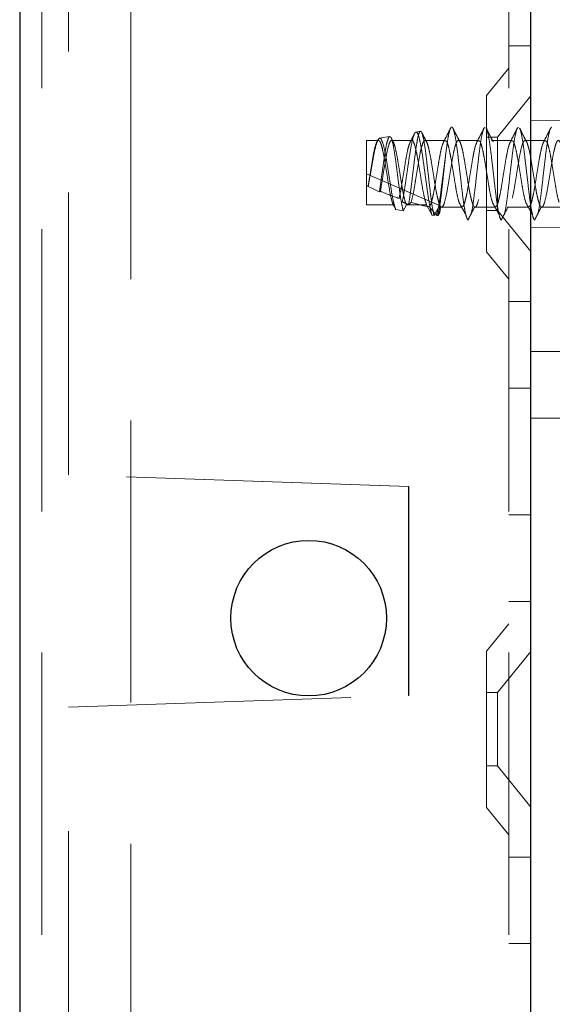
# Model space of a CAD drawing. Units: millimetres. Extents: x 11 to 205, y 5 to 292.
# Drawn here: x 144 to 146, y 124 to 129 of the extents above; entities that cross this region are included whole.
import ezdxf

# ---------------------------------------------------------------- set-up
doc = ezdxf.new("R2010")
doc.units = ezdxf.units.MM
doc.linetypes.add('HIDDEN', pattern=[1.905, 1.27, -0.635])

msp = doc.modelspace()

# ---------------------------------------------------------------- linework, layer by layer
at = {"color": 7, "linetype": 'Continuous', "lineweight": 25}
for p, q in [((143.9547, 222.8887), (143.9547, 117.8887)), ((146.2547, 122.5312), (146.2547, 144.7112))]:
    msp.add_line(p, q, dxfattribs=at)
at = {"color": 7, "linetype": 'HIDDEN', "lineweight": 18}
for p, q in [((144.0547, 222.8887), (144.0547, 117.8887)), ((144.4547, 117.8887), (144.4547, 222.8887)), ((146.1547, 222.8887), (146.1547, 117.8887)), ((144.1747, 126.5344), (144.1747, 141.763)), ((146.1547, 128.4637), (146.2547, 128.4637)), ((146.1547, 128.3637), (146.0547, 128.2402)), ((146.0547, 127.5372), (146.0547, 128.2402)), ((146.2547, 128.239), (146.1047, 128.0537)), ((146.5147, 128.131), (146.2547, 128.1287)), ((145.6187, 128.0563), (145.5734, 128.0486)), ((145.7576, 128.0797), (145.7372, 128.0762)), ((145.5147, 127.7484), (145.5147, 128.0387)), ((145.5688, 128.0387), (145.5147, 128.0387)), ((145.7188, 128.0387), (145.6278, 128.0387)), ((145.8688, 128.0387), (145.7778, 128.0387)), ((146.0188, 128.0387), (145.9278, 128.0387)), ((146.1047, 128.0537), (146.0547, 128.0537)), ((146.1688, 128.0387), (146.0778, 128.0387)), ((146.1047, 128.0537), (146.1047, 127.7237)), ((146.3188, 128.0387), (146.2278, 128.0387)), ((145.5147, 127.8887), (145.8429, 127.7459)), ((145.5228, 127.8318), (145.5221, 127.8326)), ((145.5771, 127.8096), (145.5729, 127.8078)), ((145.6352, 127.7484), (145.5147, 127.7484)), ((145.6461, 127.7276), (145.6352, 127.7484)), ((145.6942, 127.7484), (145.6804, 127.7222)), ((145.6942, 127.7484), (145.7852, 127.7484)), ((145.8096, 127.7019), (145.7852, 127.7484)), ((145.8429, 127.7459), (145.819, 127.7004)), ((145.6804, 127.7222), (145.6461, 127.7276)), ((145.819, 127.7004), (145.8096, 127.7019)), ((145.8458, 127.7287), (145.8511, 127.7391)), ((145.8528, 127.7387), (145.9438, 127.7387)), ((146.0028, 127.7387), (146.0938, 127.7387)), ((146.0547, 127.7237), (146.1047, 127.7237)), ((146.1047, 127.7237), (146.2547, 127.5385)), ((146.1528, 127.7387), (146.2438, 127.7387)), ((146.3028, 127.7387), (146.3938, 127.7387)), ((145.9647, 127.6922), (145.9642, 127.6932)), ((145.9658, 127.6888), (145.9642, 127.6932)), ((145.9642, 127.6932), (145.965, 127.6928)), ((145.965, 127.6928), (145.9647, 127.6922)), ((145.965, 127.6928), (145.9658, 127.6888)), ((145.9658, 127.6888), (145.9708, 127.6806)), ((146.2547, 127.6487), (146.5147, 127.6464)), ((146.0547, 127.5372), (146.1547, 127.4137)), ((146.2547, 127.3137), (146.1547, 127.3137)), ((146.2547, 127.0887), (147.6697, 127.0887)), ((146.1547, 126.9243), (146.2547, 126.9243)), ((146.2547, 126.7887), (147.6697, 126.7887)), ((145.7044, 126.481), (144.1747, 126.5344)), ((145.7047, 126.481), (144.1747, 126.5344)), ((147.6697, 126.5387), (146.2547, 126.5387)), ((145.7044, 125.541), (145.7044, 126.481)), ((145.7047, 126.481), (145.7044, 126.481)), ((145.7047, 125.541), (145.7047, 126.481)), ((146.1547, 126.3531), (146.2547, 126.3531)), ((146.1547, 125.9637), (146.2547, 125.9637)), ((146.1547, 125.8637), (146.0547, 125.7402)), ((146.0547, 125.0372), (146.0547, 125.7402)), ((146.2547, 125.739), (146.1047, 125.5537)), ((144.1747, 125.4876), (145.7044, 125.541)), ((144.1747, 125.4876), (145.7047, 125.541)), ((145.7047, 125.541), (145.7044, 125.541)), ((146.1047, 125.5537), (146.0547, 125.5537)), ((146.1047, 125.5537), (146.1047, 125.2237)), ((144.1747, 123.6605), (144.1747, 125.4876)), ((144.1747, 125.4876), (144.1747, 125.4876)), ((146.0547, 125.2237), (146.1047, 125.2237)), ((146.1047, 125.2237), (146.2547, 125.0385)), ((146.0547, 125.0372), (146.1547, 124.9137)), ((146.2547, 124.8137), (146.1547, 124.8137)), ((146.1547, 124.4243), (146.2547, 124.4243))]:
    msp.add_line(p, q, dxfattribs=at)
at = {"color": 7, "linetype": 'Continuous', "lineweight": 25}
msp.add_circle((145.2547, 125.8887), 0.35, dxfattribs=at)
at = {"color": 7, "linetype": 'HIDDEN', "lineweight": 18}
for centre, major_axis, ratio, start_param, end_param in [((145.5147, 127.8887), (0.3221, -0.1433), 0.13741, 4.773465, 4.796654), ((145.6493, 127.8301), (0.3709, -0.1646), 0.128126, 4.421556, 4.561873), ((145.5147, 127.8887), (0.3221, -0.1433), 0.13741, 4.968196, 5.245441), ((145.6493, 127.8301), (0.3709, -0.1646), 0.128126, 4.83988, 4.916547), ((145.5147, 127.8887), (0.3221, -0.1433), 0.13741, 5.445443, 5.840654), ((145.6493, 127.8301), (0.3709, -0.1646), 0.128126, 5.275768, 5.294287)]:
    msp.add_ellipse(centre, major_axis=major_axis, ratio=ratio, start_param=start_param, end_param=end_param, dxfattribs=at)
for points, knots in [([(145.8707, 127.9734), (145.8739, 127.9979), (145.8796, 128.0419), (145.8881, 128.0823), (145.8953, 128.1009), (145.9034, 128.0979), (145.9106, 128.0737), (145.9184, 128.031), (145.9261, 127.9738), (145.9334, 127.9079), (145.9415, 127.8404), (145.9486, 127.7777), (145.9568, 127.7237), (145.962, 127.7029), (145.9647, 127.6922)], [0, 0, 0, 0, 0.102023, 0.183456, 0.263742, 0.345708, 0.425884, 0.507469, 0.588726, 0.669158, 0.751098, 0.831202, 0.912912, 1, 1, 1, 1]), ([(145.8096, 127.7019), (145.8092, 127.703), (145.8061, 127.7129), (145.7995, 127.7407), (145.7905, 127.7961), (145.7819, 127.8614), (145.7725, 127.9289), (145.7641, 127.9907), (145.7547, 128.0397), (145.7462, 128.0707), (145.737, 128.0799), (145.7281, 128.0669), (145.7193, 128.0335), (145.71, 127.9838), (145.7016, 127.9239), (145.6921, 127.8612), (145.684, 127.8039), (145.6783, 127.7754), (145.6756, 127.7621)], [0, 0, 0, 0, 0.009188, 0.079565, 0.148887, 0.218271, 0.286601, 0.354839, 0.422361, 0.489423, 0.556144, 0.621997, 0.687869, 0.752535, 0.817277, 0.881141, 0.944724, 1, 1, 1, 1]), ([(145.7039, 127.7502), (145.7045, 127.7534), (145.7076, 127.77), (145.7133, 127.808), (145.7204, 127.8682), (145.7283, 127.9316), (145.7353, 127.991), (145.7431, 128.0395), (145.7503, 128.0716), (145.7578, 128.0833), (145.7654, 128.0732), (145.7725, 128.0419), (145.7803, 127.993), (145.7873, 127.9314), (145.7951, 127.8644), (145.8023, 127.7992), (145.8098, 127.7434), (145.8155, 127.7133), (145.8184, 127.7024), (145.819, 127.7004)], [0, 0, 0, 0, 0.014723, 0.0767, 0.138674, 0.201341, 0.264321, 0.327614, 0.391559, 0.455496, 0.520369, 0.585234, 0.650811, 0.716684, 0.782887, 0.849727, 0.916574, 0.984346, 1, 1, 1, 1]), ([(145.7294, 128.0669), (145.7276, 128.0634), (145.7215, 128.0513), (145.7153, 128.0392), (145.7108, 128.0306)], [0, 0, 0, 0, 0.2837884, 1, 1, 1, 1]), ([(145.7851, 128.0318), (145.7798, 128.0421), (145.7727, 128.0559), (145.7657, 128.0697), (145.764, 128.0732)], [0, 0, 0, 0, 0.746988, 1, 1, 1, 1]), ([(145.8923, 128.0923), (145.8871, 128.082), (145.8766, 128.0613), (145.8661, 128.0408), (145.8609, 128.0306)], [0, 0, 0, 0, 0.502121, 1, 1, 1, 1]), ([(145.9351, 128.0318), (145.9298, 128.0421), (145.9192, 128.0628), (145.9087, 128.0836), (145.9034, 128.094)], [0, 0, 0, 0, 0.497579, 1, 1, 1, 1]), ([(145.9863, 127.7102), (145.9865, 127.7108), (145.9891, 127.7202), (145.9947, 127.7557), (146.0022, 127.813), (146.0097, 127.88), (146.0176, 127.9471), (146.0248, 128.0089), (146.0328, 128.0578), (146.0402, 128.0913), (146.0453, 128.0962), (146.0478, 128.0987)], [0, 0, 0, 0, 0.0080637, 0.1331221, 0.2566834, 0.3802447, 0.5053031, 0.6276932, 0.7528683, 0.8760964, 1, 1, 1, 1]), ([(146.0423, 128.0923), (146.0371, 128.082), (146.0266, 128.0613), (146.0161, 128.0408), (146.0109, 128.0306)], [0, 0, 0, 0, 0.502121, 1, 1, 1, 1]), ([(146.0851, 128.0318), (146.0798, 128.0421), (146.0692, 128.0628), (146.0587, 128.0836), (146.0534, 128.094)], [0, 0, 0, 0, 0.497579, 1, 1, 1, 1]), ([(146.0535, 128.0917), (146.0542, 128.091), (146.0575, 128.0879), (146.0629, 128.0613), (146.0709, 128.015), (146.0782, 127.9541), (146.0859, 127.8871), (146.0938, 127.8202), (146.101, 127.76), (146.1088, 127.7146), (146.1151, 127.6877), (146.1191, 127.6827), (146.1208, 127.6806)], [0, 0, 0, 0, 0.03139, 0.143035, 0.257238, 0.369341, 0.482593, 0.5963, 0.708047, 0.822286, 0.926427, 1, 1, 1, 1]), ([(146.1363, 127.7102), (146.1365, 127.7108), (146.1391, 127.7202), (146.1447, 127.7557), (146.1522, 127.813), (146.1597, 127.88), (146.1676, 127.9471), (146.1748, 128.0089), (146.1828, 128.0578), (146.1902, 128.0913), (146.1953, 128.0962), (146.1978, 128.0987)], [0, 0, 0, 0, 0.008064, 0.133122, 0.256683, 0.380245, 0.505303, 0.627693, 0.752868, 0.876096, 1, 1, 1, 1]), ([(146.1923, 128.0923), (146.1871, 128.082), (146.1766, 128.0613), (146.1661, 128.0408), (146.1609, 128.0306)], [0, 0, 0, 0, 0.502121, 1, 1, 1, 1]), ([(146.2351, 128.0318), (146.2298, 128.0421), (146.2192, 128.0628), (146.2087, 128.0836), (146.2034, 128.094)], [0, 0, 0, 0, 0.497579, 1, 1, 1, 1]), ([(146.2035, 128.0917), (146.2042, 128.091), (146.2075, 128.0879), (146.2129, 128.0613), (146.2209, 128.015), (146.2282, 127.9541), (146.2359, 127.8871), (146.2438, 127.8202), (146.251, 127.76), (146.2588, 127.7146), (146.2651, 127.6877), (146.2691, 127.6827), (146.2708, 127.6806)], [0, 0, 0, 0, 0.03139, 0.143035, 0.257238, 0.369341, 0.482593, 0.5963, 0.708047, 0.822286, 0.926427, 1, 1, 1, 1]), ([(146.2863, 127.7102), (146.2865, 127.7108), (146.2891, 127.7202), (146.2947, 127.7557), (146.3022, 127.813), (146.3097, 127.88), (146.3176, 127.9471), (146.3248, 128.0089), (146.3328, 128.0578), (146.3402, 128.0913), (146.3453, 128.0962), (146.3478, 128.0987)], [0, 0, 0, 0, 0.008064, 0.133122, 0.256683, 0.380245, 0.505303, 0.627693, 0.752868, 0.876096, 1, 1, 1, 1]), ([(146.3423, 128.0923), (146.3371, 128.082), (146.3266, 128.0613), (146.3161, 128.0408), (146.3109, 128.0306)], [0, 0, 0, 0, 0.502121, 1, 1, 1, 1]), ([(145.5221, 127.8326), (145.525, 127.8503), (145.5304, 127.8836), (145.5387, 127.9341), (145.5459, 127.9776), (145.5539, 128.0119), (145.5612, 128.0339), (145.5689, 128.0413), (145.5768, 128.0332), (145.584, 128.0105), (145.592, 127.9757), (145.5993, 127.9319), (145.6071, 127.8838), (145.6148, 127.8362), (145.6217, 127.7962), (145.6289, 127.7656), (145.6331, 127.7541), (145.6352, 127.7484)], [0, 0, 0, 0, 0.077207, 0.1451249, 0.2116753, 0.2797882, 0.3466187, 0.4141504, 0.4819606, 0.5485734, 0.6167079, 0.6834141, 0.7510955, 0.8187768, 0.885483, 0.9432418, 1, 1, 1, 1]), ([(145.6461, 127.7276), (145.6436, 127.735), (145.6384, 127.7512), (145.6295, 127.7937), (145.6211, 127.8481), (145.6116, 127.9064), (145.6031, 127.9618), (145.5938, 128.0075), (145.5849, 128.0386), (145.5761, 128.0516), (145.5668, 128.0454), (145.5583, 128.0211), (145.5488, 127.9816), (145.5404, 127.9322), (145.5312, 127.8795), (145.5255, 127.8472), (145.5228, 127.8318)], [0, 0, 0, 0, 0.063576, 0.139522, 0.215348, 0.29027, 0.364618, 0.438527, 0.511351, 0.5842, 0.655506, 0.726946, 0.797238, 0.86723, 0.936499, 1, 1, 1, 1]), ([(145.5729, 127.8078), (145.5749, 127.8219), (145.5794, 127.8522), (145.5868, 127.9054), (145.5941, 127.9594), (145.6015, 128.006), (145.6092, 128.0412), (145.614, 128.0502), (145.6164, 128.0546)], [0, 0, 0, 0, 0.145594, 0.313643, 0.48387, 0.653893, 0.826931, 1, 1, 1, 1]), ([(145.5771, 127.8096), (145.5792, 127.8215), (145.5833, 127.8455), (145.5902, 127.8886), (145.5977, 127.934), (145.6049, 127.9776), (145.6129, 128.0119), (145.6202, 128.0339), (145.6279, 128.0413), (145.6357, 128.0332), (145.643, 128.0105), (145.651, 127.9757), (145.6583, 127.9319), (145.666, 127.8838), (145.6738, 127.8362), (145.6807, 127.7962), (145.6879, 127.7656), (145.6921, 127.7541), (145.6942, 127.7484)], [0, 0, 0, 0, 0.054396, 0.109657, 0.175187, 0.239397, 0.305115, 0.369595, 0.434752, 0.500178, 0.564448, 0.630187, 0.694547, 0.759848, 0.82515, 0.88951, 0.945238, 1, 1, 1, 1]), ([(145.6191, 128.0541), (145.6207, 128.0545), (145.625, 128.0555), (145.6312, 128.0351), (145.6389, 127.9982), (145.6462, 127.9474), (145.6536, 127.8893), (145.6613, 127.8304), (145.6684, 127.7774), (145.6752, 127.7409), (145.679, 127.7273), (145.6804, 127.7222)], [0, 0, 0, 0, 0.076167, 0.194959, 0.314317, 0.4351, 0.555792, 0.678483, 0.801179, 0.925273, 1, 1, 1, 1]), ([(145.6356, 128.0308), (145.6331, 128.0357), (145.63, 128.0418), (145.6269, 128.0479), (145.6263, 128.049)], [0, 0, 0, 0, 0.8068239, 1, 1, 1, 1]), ([(145.6614, 127.7778), (145.6636, 127.7879), (145.6685, 127.8096), (145.6754, 127.853), (145.6833, 127.901), (145.6909, 127.9483), (145.6983, 127.989), (145.7055, 128.0181), (145.7097, 128.0267), (145.7114, 128.0301)], [0, 0, 0, 0, 0.1327395, 0.2832431, 0.4368395, 0.5891771, 0.7406647, 0.8946037, 1, 1, 1, 1]), ([(145.7155, 127.7599), (145.7195, 127.775), (145.726, 127.8), (145.7344, 127.853), (145.7423, 127.901), (145.7499, 127.9482), (145.7573, 127.9893), (145.7653, 128.0201), (145.7725, 128.0378), (145.7804, 128.0404), (145.7879, 128.0277), (145.7954, 128.0009), (145.8034, 127.963), (145.8105, 127.9173), (145.8185, 127.869), (145.8259, 127.8224), (145.8335, 127.7826), (145.8414, 127.7537), (145.8486, 127.7382), (145.8566, 127.7379), (145.8621, 127.749), (145.8687, 127.7697), (145.876, 127.8009), (145.8844, 127.8528), (145.8923, 127.9011), (145.8999, 127.9482), (145.9073, 127.9893), (145.9153, 128.0201), (145.9225, 128.0378), (145.9304, 128.0404), (145.9379, 128.0277), (145.9454, 128.0009), (145.9534, 127.963), (145.9605, 127.9173), (145.9685, 127.869), (145.9759, 127.8224), (145.9835, 127.7826), (145.9914, 127.7537), (145.9986, 127.7382), (146.0066, 127.7379), (146.0121, 127.749), (146.0187, 127.7697), (146.026, 127.8009), (146.0344, 127.8528), (146.0423, 127.9011), (146.0499, 127.9482), (146.0573, 127.9893), (146.0653, 128.0201), (146.0725, 128.0378), (146.0804, 128.0404), (146.0879, 128.0277), (146.0954, 128.0009), (146.1034, 127.963), (146.1105, 127.9173), (146.1185, 127.869), (146.1259, 127.8224), (146.1335, 127.7826), (146.1414, 127.7537), (146.1486, 127.7382), (146.1566, 127.7379), (146.1621, 127.749), (146.1687, 127.7697), (146.176, 127.8009), (146.1844, 127.8528), (146.1923, 127.9011), (146.1999, 127.9482), (146.2073, 127.9893), (146.2153, 128.0201), (146.2225, 128.0378), (146.2304, 128.0404), (146.2379, 128.0277), (146.2454, 128.0009), (146.2534, 127.963), (146.2605, 127.9173), (146.2685, 127.869), (146.2759, 127.8224), (146.2835, 127.7826), (146.2914, 127.7537), (146.2986, 127.7382), (146.3066, 127.7379), (146.3121, 127.749), (146.3187, 127.7697), (146.326, 127.8009), (146.3344, 127.8528), (146.3423, 127.9011), (146.3499, 127.9482), (146.3573, 127.9893), (146.3653, 128.0201), (146.3725, 128.0378), (146.3804, 128.0404), (146.3879, 128.0277), (146.3954, 128.0009), (146.4034, 127.963), (146.4105, 127.9173), (146.4185, 127.869), (146.4259, 127.8224), (146.4335, 127.7826), (146.4414, 127.7537), (146.4486, 127.7382), (146.4566, 127.7379), (146.4621, 127.749), (146.4687, 127.7697), (146.476, 127.8009), (146.4844, 127.8528), (146.4923, 127.9011), (146.4999, 127.948), (146.5072, 127.9889), (146.5122, 128.0074), (146.5147, 128.0164)], [0, 0, 0, 0, 0.014207, 0.023628, 0.033242, 0.042778, 0.05226, 0.061896, 0.071313, 0.080939, 0.090448, 0.099957, 0.109583, 0.119, 0.128636, 0.138118, 0.147654, 0.157268, 0.166689, 0.176331, 0.185792, 0.187752, 0.201959, 0.21138, 0.220994, 0.23053, 0.240013, 0.249648, 0.259065, 0.268692, 0.2782, 0.287709, 0.297336, 0.306752, 0.316388, 0.32587, 0.335406, 0.34502, 0.354441, 0.364083, 0.373544, 0.375504, 0.389711, 0.399132, 0.408747, 0.418282, 0.427765, 0.437401, 0.446817, 0.456444, 0.465952, 0.475461, 0.485088, 0.494504, 0.50414, 0.513623, 0.523158, 0.532773, 0.542193, 0.551836, 0.561296, 0.563257, 0.577464, 0.586884, 0.596499, 0.606034, 0.615517, 0.625153, 0.634569, 0.644196, 0.653705, 0.663213, 0.67284, 0.682256, 0.691892, 0.701375, 0.71091, 0.720525, 0.729946, 0.739588, 0.749048, 0.751009, 0.765216, 0.774637, 0.784251, 0.793787, 0.803269, 0.812905, 0.822321, 0.831948, 0.841457, 0.850965, 0.860592, 0.870009, 0.879644, 0.889127, 0.898663, 0.908277, 0.917698, 0.92734, 0.9368, 0.938761, 0.952968, 0.962389, 0.972003, 0.981539, 0.991021, 1, 1, 1, 1]), ([(145.7188, 128.037), (145.7197, 128.0375), (145.7231, 128.0394), (145.7289, 128.027), (145.7364, 128.0011), (145.7444, 127.9629), (145.7516, 127.9173), (145.7595, 127.8689), (145.7669, 127.8226), (145.7756, 127.7768), (145.7816, 127.7588), (145.7852, 127.7484)], [0, 0, 0, 0, 0.038334, 0.152794, 0.267254, 0.383135, 0.496485, 0.612476, 0.72662, 0.841405, 1, 1, 1, 1]), ([(145.7973, 127.7402), (145.7998, 127.7442), (145.8049, 127.7519), (145.8127, 127.7818), (145.8205, 127.8211), (145.8277, 127.8676), (145.8358, 127.9158), (145.843, 127.9617), (145.8508, 127.9998), (145.8585, 128.0278), (145.8635, 128.0344), (145.8659, 128.0377)], [0, 0, 0, 0, 0.114395, 0.225381, 0.336825, 0.446301, 0.558277, 0.667907, 0.779139, 0.890371, 1, 1, 1, 1]), ([(145.8688, 128.0369), (145.8705, 128.037), (145.8747, 128.0373), (145.8811, 128.0205), (145.8889, 127.9904), (145.8966, 127.9495), (145.9039, 127.9025), (145.912, 127.8541), (145.9191, 127.8096), (145.9259, 127.7768), (145.9298, 127.7649), (145.9312, 127.7607)], [0, 0, 0, 0, 0.078819, 0.199501, 0.322352, 0.444699, 0.565776, 0.689176, 0.809745, 0.932791, 1, 1, 1, 1]), ([(145.9473, 127.7402), (145.9498, 127.7442), (145.9549, 127.7519), (145.9627, 127.7818), (145.9705, 127.8211), (145.9777, 127.8676), (145.9858, 127.9158), (145.993, 127.9617), (146.0008, 127.9998), (146.0085, 128.0278), (146.0135, 128.0344), (146.0159, 128.0377)], [0, 0, 0, 0, 0.114395, 0.225381, 0.336825, 0.446301, 0.558277, 0.667907, 0.779139, 0.890371, 1, 1, 1, 1]), ([(146.0188, 128.0369), (146.0205, 128.037), (146.0247, 128.0373), (146.0311, 128.0205), (146.0389, 127.9904), (146.0466, 127.9495), (146.0539, 127.9025), (146.062, 127.8541), (146.0691, 127.8096), (146.0759, 127.7768), (146.0798, 127.7649), (146.0812, 127.7607)], [0, 0, 0, 0, 0.078819, 0.199501, 0.322352, 0.444699, 0.565776, 0.689176, 0.809745, 0.932791, 1, 1, 1, 1]), ([(146.0938, 127.7394), (146.0949, 127.7395), (146.0988, 127.7396), (146.1049, 127.7529), (146.1127, 127.7816), (146.1205, 127.8211), (146.1277, 127.8676), (146.1358, 127.9158), (146.143, 127.9617), (146.1508, 127.9998), (146.1585, 128.0278), (146.1635, 128.0344), (146.1659, 128.0377)], [0, 0, 0, 0, 0.04745, 0.156417, 0.262136, 0.368292, 0.472573, 0.579237, 0.683664, 0.789618, 0.895573, 1, 1, 1, 1]), ([(146.1688, 128.0369), (146.1705, 128.037), (146.1747, 128.0373), (146.1811, 128.0205), (146.1889, 127.9904), (146.1966, 127.9495), (146.2039, 127.9025), (146.212, 127.8541), (146.2191, 127.8096), (146.2259, 127.7768), (146.2298, 127.7649), (146.2312, 127.7607)], [0, 0, 0, 0, 0.078819, 0.199501, 0.322352, 0.444699, 0.565776, 0.689176, 0.809745, 0.932791, 1, 1, 1, 1]), ([(146.2438, 127.7394), (146.2449, 127.7395), (146.2488, 127.7396), (146.2549, 127.7529), (146.2627, 127.7816), (146.2705, 127.8211), (146.2777, 127.8676), (146.2858, 127.9158), (146.293, 127.9617), (146.3008, 127.9998), (146.3085, 128.0278), (146.3135, 128.0344), (146.3159, 128.0377)], [0, 0, 0, 0, 0.04745, 0.156417, 0.262136, 0.368292, 0.472573, 0.579237, 0.683664, 0.789618, 0.895573, 1, 1, 1, 1]), ([(146.3188, 128.0369), (146.3205, 128.037), (146.3247, 128.0373), (146.3311, 128.0205), (146.3389, 127.9904), (146.3466, 127.9495), (146.3539, 127.9025), (146.362, 127.8541), (146.3691, 127.8096), (146.3759, 127.7768), (146.3798, 127.7649), (146.3812, 127.7607)], [0, 0, 0, 0, 0.078819, 0.199501, 0.322352, 0.444699, 0.565776, 0.689176, 0.809745, 0.932791, 1, 1, 1, 1]), ([(145.8707, 127.9734), (145.8678, 127.9507), (145.862, 127.9054), (145.8528, 127.8335), (145.8444, 127.7696), (145.8361, 127.725), (145.8314, 127.7085), (145.8296, 127.7021)], [0, 0, 0, 0, 0.216422, 0.43302, 0.649905, 0.864075, 1, 1, 1, 1]), ([(145.8355, 127.7), (145.8368, 127.7052), (145.8405, 127.7199), (145.8471, 127.7601), (145.8543, 127.8215), (145.8618, 127.8915), (145.8674, 127.9432), (145.8702, 127.9692), (145.8707, 127.9734)], [0, 0, 0, 0, 0.113236, 0.322515, 0.533686, 0.744913, 0.958915, 1, 1, 1, 1]), ([(145.7155, 127.7599), (145.7122, 127.7569), (145.7086, 127.7535), (145.7043, 127.7505), (145.7039, 127.7502)], [0, 0, 0, 0, 0.91071, 1, 1, 1, 1]), ([(145.8429, 127.7459), (145.8444, 127.7383), (145.8472, 127.7248), (145.8428, 127.7103), (145.8378, 127.7032), (145.8355, 127.7)], [0, 0, 0, 0, 0.423496, 0.744657, 1, 1, 1, 1]), ([(145.931, 127.7599), (145.9361, 127.7507), (145.9463, 127.7325), (145.9564, 127.7138), (145.9614, 127.7044)], [0, 0, 0, 0, 0.4996, 1, 1, 1, 1]), ([(146.081, 127.7599), (146.0861, 127.7507), (146.0963, 127.7325), (146.1064, 127.7138), (146.1114, 127.7044)], [0, 0, 0, 0, 0.4996, 1, 1, 1, 1]), ([(146.231, 127.7599), (146.2361, 127.7507), (146.2463, 127.7325), (146.2564, 127.7138), (146.2614, 127.7044)], [0, 0, 0, 0, 0.4996, 1, 1, 1, 1]), ([(145.8296, 127.7021), (145.8257, 127.7066), (145.8183, 127.7152), (145.8075, 127.7279), (145.8007, 127.7361), (145.7973, 127.7402)], [0, 0, 0, 0, 0.3523455, 0.6761584, 1, 1, 1, 1]), ([(145.9707, 127.6798), (145.9758, 127.6897), (145.9859, 127.7093), (145.996, 127.7292), (146.0011, 127.7391)], [0, 0, 0, 0, 0.500342, 1, 1, 1, 1]), ([(146.1207, 127.6798), (146.1258, 127.6897), (146.1359, 127.7093), (146.146, 127.7292), (146.1511, 127.7391)], [0, 0, 0, 0, 0.500342, 1, 1, 1, 1]), ([(146.2707, 127.6798), (146.2758, 127.6897), (146.2859, 127.7093), (146.296, 127.7292), (146.3011, 127.7391)], [0, 0, 0, 0, 0.500342, 1, 1, 1, 1])]:
    msp.add_open_spline(points, degree=3, knots=knots, dxfattribs=at)

doc.saveas('drawing.dxf')
